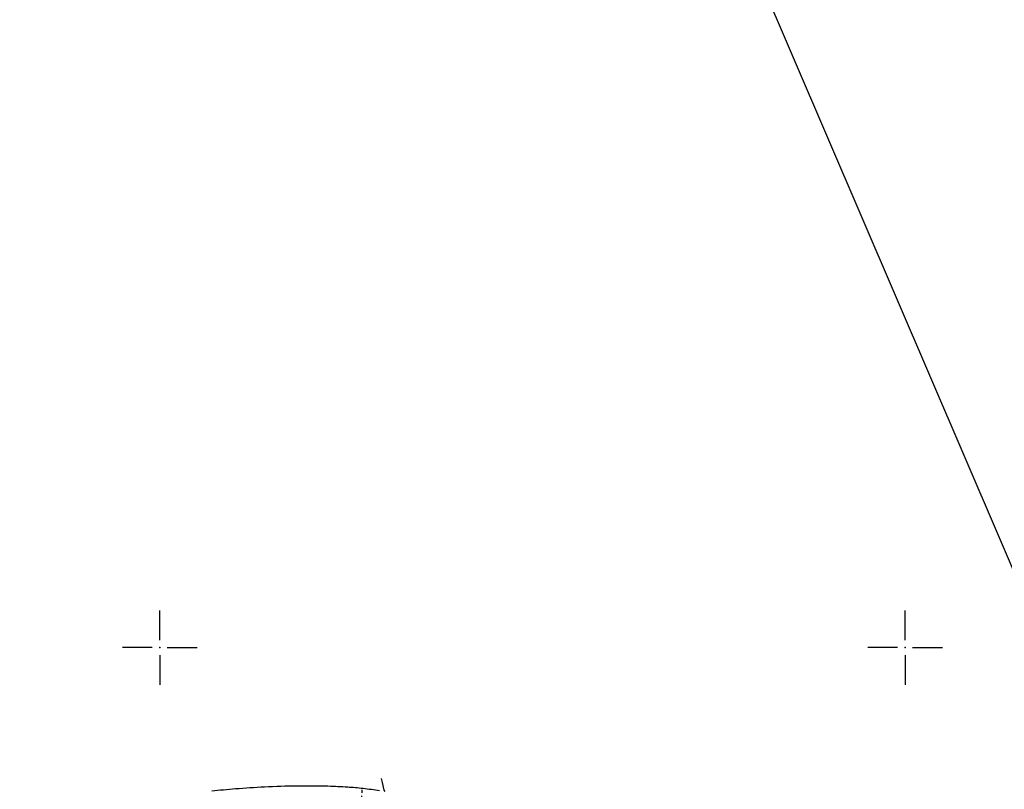
# Model space of a CAD drawing. Extents: x 6446272 to 6448031, y 4772068 to 4774623.
# Drawn here: x 6447162 to 6447427, y 4773762 to 4773969 of the extents above; entities that cross this region are included whole.
import ezdxf

# ---------------------------------------------------------------- set-up
doc = ezdxf.new("R2010")
doc.units = 0
doc.header["$LTSCALE"] = 0.2
doc.header["$MEASUREMENT"] = 0
doc.header["$PDSIZE"] = 1
doc.linetypes.add('HIDDEN2X', pattern=[4, 2, -2])
for name, color, linetype in [('MREZA', 7, 'CONTINUOUS'), ('PAPIR', 30, 'CONTINUOUS'), ('SLOJNICE_10', 27, 'CONTINUOUS'), ('TEREN', 7, 'CONTINUOUS')]:
    doc.layers.add(name, color=color, linetype=linetype)

# ---------------------------------------------------------------- blocks, each defined once
blk = doc.blocks.new('MREZA')
at = {"layer": 'MREZA'}
for p, q in [((0, 1), (0, 5)), ((-1, 0), (-5, 0)), ((1, 0), (5, 0)), ((0, -1), (0, -5))]:
    blk.add_line(p, q, dxfattribs=at)
blk.add_point((0, 0), dxfattribs=at)

msp = doc.modelspace()

# ---------------------------------------------------------------- linework, layer by layer
at = {"layer": 'PAPIR'}
msp.add_lwpolyline([(6447085.12, 4774622.53), (6448031.17, 4772416.86), (6447217.83, 4772068.01)], dxfattribs=at)
at = {"layer": 'SLOJNICE_10'}
msp.add_lwpolyline([(6447260.45, 4773761.38), (6447260.22, 4773761.7), (6447259.73, 4773763.78), (6447259.53, 4773764.83)], dxfattribs=at)
at = {"layer": 'TEREN'}
for points in [[(6446956.86, 4773954.78, 0.000005), (6446963.79, 4773939.38, 0.000514)], [(6447213.95, 4773761.54, -0.007974), (6447220.33, 4773762.14, -0.006561), (6447228.1, 4773762.64, -0.009688), (6447236.88, 4773762.93, -0.0103), (6447245.14, 4773762.86, -0.009077), (6447250.43, 4773762.62, -0.011562), (6447254.57, 4773762.25, -0.014256), (6447258.98, 4773761.63, -0.011568)]]:
    msp.add_lwpolyline(points, format="xyb", dxfattribs=at)
at = {"layer": 'TEREN', "linetype": 'HIDDEN2X', "ltscale": 2}
msp.add_lwpolyline([(6447254.06, 4773753.01), (6447254.32, 4773762.28)], dxfattribs=at)

# ---------------------------------------------------------------- block references
at = {"layer": 'MREZA', "xscale": 2, "yscale": 2, "zscale": 2}
for p in [(6447200, 4773800), (6447400, 4773800)]:
    msp.add_blockref('MREZA', p, dxfattribs=at)

doc.saveas('drawing.dxf')
